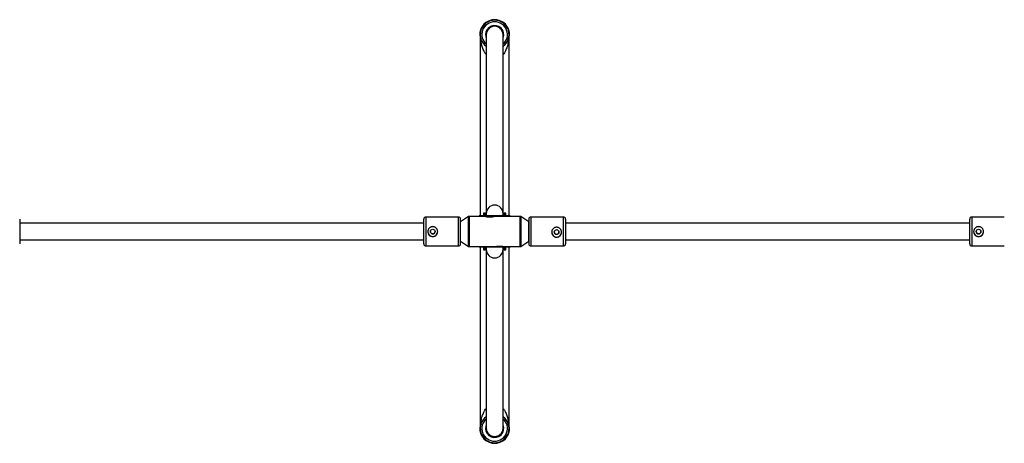
# Model space of a CAD drawing. Units: millimetres. Extents: x -3375 to 2725, y -1570 to 1530.
# Drawn here: x -1033 to -95, y -222 to 182 of the extents above; entities that cross this region are included whole.
import ezdxf

# ---------------------------------------------------------------- set-up
doc = ezdxf.new("R2010")
doc.units = ezdxf.units.MM

msp = doc.modelspace()

# ---------------------------------------------------------------- linework, layer by layer
at = {"color": 7, "linetype": 'Continuous', "lineweight": 25}
for p, q in [((-593.69, -4.8), (-593.69, 163.59)), ((-588.34, 167.65), (-588.34, -4.8)), ((-572.34, -4.8), (-572.34, 167.65)), ((-566.99, 163.59), (-566.99, -4.8)), ((-566.91, 164.78), (-566.84, 165.31)), ((-1032.82, -8.05), (-1032.82, -31.65)), ((-647.82, -31.65), (-647.82, -8.05)), ((-614.82, -6.05), (-645.82, -6.05)), ((-605.34, -5.62), (-612.82, -10.67)), ((-612.82, -31.65), (-612.82, -8.05)), ((-589.04, -5.45), (-604.78, -5.45)), ((-595.14, -5.45), (-595.14, -4.8)), ((-565.54, -4.8), (-595.14, -4.8)), ((-591.74, -5.3), (-595.14, -5.3)), ((-591.74, -4.8), (-591.74, -5.45)), ((-589.69, -2.35), (-590.49, -2.35)), ((-555.9, -5.45), (-581.29, -5.45)), ((-570.19, -2.35), (-570.99, -2.35)), ((-568.94, -5.45), (-568.94, -4.8)), ((-565.54, -5.3), (-568.94, -5.3)), ((-565.54, -4.8), (-565.54, -5.45)), ((-547.86, -10.67), (-555.34, -5.62)), ((-547.82, -8.05), (-547.82, -31.65)), ((-514.82, -6.05), (-545.82, -6.05)), ((-512.82, -8.05), (-512.82, -31.65)), ((-127.82, -31.65), (-127.82, -8.05)), ((-94.82, -6.05), (-125.82, -6.05)), ((-647.82, -11.85), (-1032.82, -11.85)), ((-127.82, -11.85), (-512.82, -11.85)), ((-1032.82, -27.85), (-647.82, -27.85)), ((-512.82, -27.85), (-127.82, -27.85)), ((-645.82, -33.65), (-614.82, -33.65)), ((-612.82, -29.03), (-605.34, -34.08)), ((-604.78, -34.25), (-579.44, -34.25)), ((-595.14, -34.9), (-595.14, -34.25)), ((-595.14, -34.4), (-591.74, -34.4)), ((-565.54, -34.9), (-595.14, -34.9)), ((-593.69, -203.29), (-593.69, -34.9)), ((-591.74, -34.25), (-591.74, -34.9)), ((-590.49, -37.35), (-589.69, -37.35)), ((-588.34, -34.86), (-588.34, -207.35)), ((-572.34, -207.35), (-572.34, -34.86)), ((-571.69, -34.25), (-555.9, -34.25)), ((-570.99, -37.35), (-570.19, -37.35)), ((-568.94, -34.9), (-568.94, -34.25)), ((-568.94, -34.4), (-565.54, -34.4)), ((-566.99, -34.9), (-566.99, -203.29)), ((-565.54, -34.25), (-565.54, -34.9)), ((-555.34, -34.08), (-547.86, -29.03)), ((-545.82, -33.65), (-514.82, -33.65)), ((-125.82, -33.65), (-94.82, -33.65)), ((-566.84, -205), (-566.91, -204.51))]:
    msp.add_line(p, q, dxfattribs=at)
at = {"color": 8, "linetype": 'Continuous', "lineweight": 25}
for p, q in [((-645.82, -6.05), (-645.82, -33.65)), ((-614.82, -33.65), (-614.82, -6.05)), ((-605.34, -34.08), (-605.34, -5.62)), ((-604.78, -5.45), (-604.78, -34.25)), ((-590.49, -2.35), (-590.49, -4.8)), ((-589.69, -2.35), (-589.69, -4.8)), ((-570.99, -4.8), (-570.99, -2.35)), ((-570.19, -4.8), (-570.19, -2.35)), ((-555.9, -34.25), (-555.9, -5.45)), ((-555.34, -5.62), (-555.34, -34.08)), ((-545.82, -6.05), (-545.82, -33.65)), ((-514.82, -33.65), (-514.82, -6.05)), ((-125.82, -6.05), (-125.82, -33.65)), ((-547.86, -29.03), (-547.86, -10.67)), ((-590.49, -34.9), (-590.49, -37.35)), ((-589.69, -34.9), (-589.69, -37.35)), ((-570.99, -37.35), (-570.99, -34.9)), ((-570.19, -37.35), (-570.19, -34.9))]:
    msp.add_line(p, q, dxfattribs=at)
at = {"color": 7, "linetype": 'Continuous', "lineweight": 25, "flags": 128}
for points in [[(-572.34, 167.65), (-572.46, 169.04), (-572.82, 170.39), (-573.41, 171.65), (-574.21, 172.79), (-575.2, 173.78), (-576.34, 174.58), (-577.6, 175.17), (-578.95, 175.53), (-580.34, 175.65), (-581.73, 175.53), (-583.08, 175.17), (-584.34, 174.58), (-585.48, 173.78), (-586.47, 172.79), (-587.27, 171.65), (-587.86, 170.39), (-588.22, 169.04), (-588.34, 167.65), (-588.34, 167.65)], [(-588.99, 167.65), (-588.81, 165.91), (-588.34, 164.36)], [(-641.57, -19.91), (-641.4, -20.77), (-640.91, -21.5), (-640.18, -21.98), (-639.32, -22.16), (-638.46, -21.98), (-637.73, -21.5), (-637.24, -20.77), (-637.07, -19.91), (-637.07, -19.91)], [(-523.57, -20.24), (-523.4, -21.1), (-522.91, -21.83), (-522.18, -22.32), (-521.32, -22.49), (-520.46, -22.32), (-519.73, -21.83), (-519.24, -21.1), (-519.07, -20.24), (-519.07, -20.24)], [(-588.34, -204.06), (-588.81, -205.61), (-588.99, -207.35)], [(-572.34, -207.35), (-572.46, -208.74), (-572.82, -210.08), (-573.41, -211.35), (-574.21, -212.49), (-575.2, -213.48), (-576.34, -214.28), (-577.6, -214.87), (-578.95, -215.23), (-580.34, -215.35), (-581.73, -215.23), (-583.08, -214.87), (-584.34, -214.28), (-585.48, -213.48), (-586.47, -212.49), (-587.27, -211.35), (-587.86, -210.08), (-588.22, -208.74), (-588.34, -207.35), (-588.34, -207.35)]]:
    msp.add_lwpolyline(points, dxfattribs=at)
at = {"color": 7, "linetype": 'Continuous', "lineweight": 25}
for centre in [(-639.32, -19.92), (-521.32, -20.33), (-119.32, -19.92)]:
    msp.add_circle(centre, 2.25, dxfattribs=at)
for centre, radius, start, end in [((-580.34, 167.65), 14.2, 340.07522, 199.92478), ((-580.34, 167.65), 13.7, 305.72825, 234.27175), ((-580.34, 167.65), 8.65, 337.64657, 180), ((-580.34, 167.65), 8, 0, 180), ((-603.69, 163.59), 10, 0, 9.85901), ((-556.99, 163.59), 10, 172.57314, 180), ((-580.34, -2.75), 8, 0, 180), ((-645.82, -8.05), 2, 90, 180), ((-614.82, -8.05), 2, 0, 90), ((-604.78, -6.45), 1, 90, 124.01935), ((-590.49, -2.95), 0.6, 90, 180), ((-589.69, -2.95), 0.6, 0, 90), ((-570.99, -2.95), 0.6, 90, 180), ((-570.19, -2.95), 0.6, 0, 90), ((-555.9, -6.45), 1, 55.98065, 90), ((-545.82, -8.05), 2, 90, 180), ((-514.82, -8.05), 2, 0, 90), ((-125.82, -8.05), 2, 90, 180), ((-547.92, -10.75), 0.1, 0, 55.98065), ((-639.32, -19.94), 4.7, 180.00115, 359.99885), ((-521.32, -20.45), 4.7, 180.05306, 359.94694), ((-119.32, -19.94), 4.7, 180.00115, 359.99885), ((-119.32, -19.91), 2.25, 180.0012, 359.9988), ((-645.82, -31.65), 2, 180, 270), ((-614.82, -31.65), 2, 270, 360), ((-604.78, -33.25), 1, 235.98065, 270), ((-590.49, -36.75), 0.6, 180, 270), ((-589.69, -36.75), 0.6, 270, 0), ((-580.34, -36.95), 8, 180, 0), ((-570.99, -36.75), 0.6, 180, 270), ((-570.19, -36.75), 0.6, 270, 360), ((-555.9, -33.25), 1, 270, 304.01935), ((-547.92, -28.95), 0.1, 304.01935, 0), ((-545.82, -31.65), 2, 180, 270), ((-514.82, -31.65), 2, 270, 360), ((-125.82, -31.65), 2, 180, 270), ((-580.34, -207.35), 13.7, 125.72825, 54.27175), ((-580.34, -207.35), 14.2, 160.07522, 19.92478), ((-603.69, -203.29), 10, 350.14099, 360), ((-580.34, -207.35), 8.65, 180, 22.35343), ((-556.99, -203.29), 10, 180, 187.42686), ((-580.34, -207.35), 8, 180, 0)]:
    msp.add_arc(centre, radius, start, end, dxfattribs=at)
at = {"color": 8, "linetype": 'Continuous', "lineweight": 25}
for centre, start, end in [((-580.34, 167.65), 310.97561, 229.02439), ((-580.34, -207.35), 130.97561, 49.02439)]:
    msp.add_arc(centre, 12.2, start, end, dxfattribs=at)
for points, knots in [([(-588.34, 148.59), (-588.49, 148.76), (-589.28, 149.66), (-590.52, 151.9), (-592, 155.26), (-592.95, 158.74), (-593.44, 161.43), (-593.62, 162.93), (-593.68, 163.47), (-593.69, 163.58), (-593.69, 163.59), (-593.69, 163.59)], [0, 0, 0, 0, 0.037542, 0.199589, 0.435752, 0.675841, 0.836183, 0.939734, 0.971636, 0.990156, 1, 1, 1, 1]), ([(-566.99, 163.59), (-566.99, 163.57), (-567, 163.53), (-567.04, 163.08), (-567.14, 162.24), (-567.45, 160.19), (-568.13, 157.03), (-569.43, 153.42), (-570.84, 150.58), (-571.9, 149.19), (-572.34, 148.61)], [0, 0, 0, 0, 0.025454, 0.056538, 0.128746, 0.203368, 0.453093, 0.70665, 0.87666, 1, 1, 1, 1]), ([(-593.69, -203.29), (-593.69, -203.27), (-593.68, -203.23), (-593.64, -202.78), (-593.54, -201.94), (-593.23, -199.89), (-592.55, -196.73), (-591.25, -193.12), (-589.84, -190.27), (-588.79, -188.89), (-588.34, -188.31)], [0, 0, 0, 0, 0.025454, 0.056538, 0.128746, 0.203368, 0.453093, 0.70665, 0.87666, 1, 1, 1, 1]), ([(-572.34, -188.29), (-572.19, -188.46), (-571.4, -189.36), (-570.16, -191.6), (-568.68, -194.95), (-567.74, -198.43), (-567.25, -201.12), (-567.06, -202.63), (-567, -203.17), (-566.99, -203.28), (-566.99, -203.29), (-566.99, -203.29)], [0, 0, 0, 0, 0.037542, 0.199589, 0.435752, 0.675841, 0.836183, 0.939734, 0.971636, 0.990156, 1, 1, 1, 1])]:
    msp.add_open_spline(points, degree=3, knots=knots, dxfattribs=at)
at = {"color": 7, "linetype": 'Continuous', "lineweight": 25}
for points in [[(-566.84, 165.3), (-566.87, 165.15), (-566.89, 165.02), (-566.91, 164.89)], [(-566.91, -204.58), (-566.89, -204.71), (-566.87, -204.85), (-566.84, -204.99)]]:
    msp.add_open_spline(points, degree=3, dxfattribs=at)
for points, knots in [([(-591.09, -2.95), (-591.09, -2.99), (-591.09, -3.07), (-591.09, -3.64), (-591.09, -4.25), (-591.09, -4.62), (-591.09, -4.8)], [0, 0, 0, 0, 0.341129, 0.682258, 0.85274, 1, 1, 1, 1]), ([(-589.09, -4.8), (-589.09, -4.57), (-589.09, -3.81), (-589.09, -3.13), (-589.09, -3.01), (-589.09, -2.95)], [0, 0, 0, 0, 0.1848209, 0.6042627, 1, 1, 1, 1]), ([(-589.04, -5.45), (-589, -5.46), (-588.92, -5.48), (-588.27, -5.64), (-587.31, -5.83), (-586.08, -5.97), (-584.76, -6), (-583.5, -5.91), (-582.42, -5.73), (-581.63, -5.55), (-581.24, -5.45), (-581.28, -5.46), (-581.29, -5.46)], [0, 0, 0, 0, 0.104751, 0.209417, 0.316335, 0.425119, 0.531349, 0.634543, 0.738962, 0.84689, 0.955276, 1, 1, 1, 1]), ([(-571.59, -2.95), (-571.59, -3.01), (-571.59, -3.13), (-571.59, -3.81), (-571.59, -4.57), (-571.59, -4.8)], [0, 0, 0, 0, 0.395737, 0.815179, 1, 1, 1, 1]), ([(-569.59, -4.8), (-569.59, -4.57), (-569.59, -3.81), (-569.59, -3.13), (-569.59, -3.01), (-569.59, -2.95)], [0, 0, 0, 0, 0.184821, 0.604263, 1, 1, 1, 1]), ([(-639.32, -15.24), (-639.01, -15.24), (-638.7, -15.27), (-638.1, -15.39), (-637.8, -15.49), (-637.23, -15.72), (-636.96, -15.87), (-636.45, -16.21), (-636.21, -16.41), (-635.78, -16.84), (-635.59, -17.07), (-635.24, -17.59), (-635.1, -17.86), (-634.92, -18.28), (-634.87, -18.42), (-634.78, -18.72), (-634.74, -18.87), (-634.65, -19.33), (-634.62, -19.64), (-634.62, -20.25), (-634.65, -20.57), (-634.77, -21.17), (-634.86, -21.47), (-635.1, -22.04), (-635.25, -22.31), (-635.59, -22.81), (-635.78, -23.05), (-636.21, -23.48), (-636.45, -23.68), (-636.96, -24.02), (-637.23, -24.16), (-637.8, -24.4), (-638.09, -24.49), (-638.55, -24.58), (-638.7, -24.6), (-639.01, -24.63), (-639.16, -24.64), (-639.63, -24.64), (-639.94, -24.61), (-640.55, -24.49), (-640.84, -24.4), (-641.41, -24.16), (-641.68, -24.02), (-642.19, -23.68), (-642.43, -23.49), (-642.86, -23.05), (-643.05, -22.82), (-643.39, -22.31), (-643.54, -22.04), (-643.78, -21.47), (-643.87, -21.17), (-643.99, -20.57), (-644.02, -20.26), (-644.02, -19.64), (-643.99, -19.33), (-643.9, -18.87), (-643.86, -18.72), (-643.77, -18.43), (-643.72, -18.28), (-643.54, -17.86), (-643.39, -17.58), (-643.05, -17.07), (-642.86, -16.84), (-642.43, -16.41), (-642.19, -16.21), (-641.68, -15.87), (-641.41, -15.72), (-640.99, -15.54), (-640.84, -15.49), (-640.54, -15.4), (-640.39, -15.36), (-639.94, -15.27), (-639.63, -15.24), (-639.32, -15.24)], [0, 0, 0, 0, 0.03125, 0.03125, 0.0625, 0.0625, 0.09375, 0.09375, 0.125, 0.125, 0.15625, 0.15625, 0.1875, 0.1875, 0.203125, 0.203125, 0.21875, 0.21875, 0.25, 0.25, 0.28125, 0.28125, 0.3125, 0.3125, 0.34375, 0.34375, 0.375, 0.375, 0.40625, 0.40625, 0.4375, 0.4375, 0.46875, 0.46875, 0.484375, 0.484375, 0.5, 0.5, 0.53125, 0.53125, 0.5625, 0.5625, 0.59375, 0.59375, 0.625, 0.625, 0.65625, 0.65625, 0.6875, 0.6875, 0.71875, 0.71875, 0.75, 0.75, 0.78125, 0.78125, 0.796875, 0.796875, 0.8125, 0.8125, 0.84375, 0.84375, 0.875, 0.875, 0.90625, 0.90625, 0.9375, 0.9375, 0.953125, 0.953125, 0.96875, 0.96875, 1, 1, 1, 1]), ([(-521.32, -15.79), (-521, -15.79), (-520.7, -15.82), (-520.09, -15.94), (-519.79, -16.04), (-519.23, -16.28), (-518.96, -16.42), (-518.45, -16.77), (-518.21, -16.97), (-517.78, -17.4), (-517.59, -17.64), (-517.24, -18.16), (-517.1, -18.43), (-516.92, -18.85), (-516.87, -19), (-516.78, -19.3), (-516.74, -19.45), (-516.65, -19.91), (-516.62, -20.21), (-516.62, -20.83), (-516.65, -21.14), (-516.77, -21.75), (-516.86, -22.04), (-517.1, -22.61), (-517.24, -22.87), (-517.58, -23.38), (-517.78, -23.61), (-518.21, -24.04), (-518.45, -24.23), (-518.95, -24.56), (-519.23, -24.71), (-519.79, -24.94), (-520.09, -25.03), (-520.54, -25.12), (-520.7, -25.14), (-521.01, -25.17), (-521.16, -25.18), (-521.62, -25.18), (-521.93, -25.15), (-522.54, -25.03), (-522.84, -24.94), (-523.41, -24.71), (-523.68, -24.56), (-524.19, -24.23), (-524.42, -24.04), (-524.86, -23.61), (-525.05, -23.38), (-525.39, -22.88), (-525.54, -22.61), (-525.78, -22.04), (-525.87, -21.75), (-525.99, -21.15), (-526.02, -20.83), (-526.02, -20.22), (-525.99, -19.91), (-525.9, -19.45), (-525.86, -19.3), (-525.77, -19), (-525.72, -18.86), (-525.54, -18.43), (-525.39, -18.16), (-525.05, -17.64), (-524.86, -17.4), (-524.43, -16.97), (-524.19, -16.77), (-523.68, -16.42), (-523.41, -16.28), (-522.98, -16.1), (-522.84, -16.04), (-522.54, -15.95), (-522.39, -15.91), (-521.94, -15.82), (-521.63, -15.79), (-521.32, -15.79)], [0, 0, 0, 0, 0.03125, 0.03125, 0.0625, 0.0625, 0.09375, 0.09375, 0.125, 0.125, 0.15625, 0.15625, 0.1875, 0.1875, 0.203125, 0.203125, 0.21875, 0.21875, 0.25, 0.25, 0.28125, 0.28125, 0.3125, 0.3125, 0.34375, 0.34375, 0.375, 0.375, 0.40625, 0.40625, 0.4375, 0.4375, 0.46875, 0.46875, 0.484375, 0.484375, 0.5, 0.5, 0.53125, 0.53125, 0.5625, 0.5625, 0.59375, 0.59375, 0.625, 0.625, 0.65625, 0.65625, 0.6875, 0.6875, 0.71875, 0.71875, 0.75, 0.75, 0.78125, 0.78125, 0.796875, 0.796875, 0.8125, 0.8125, 0.84375, 0.84375, 0.875, 0.875, 0.90625, 0.90625, 0.9375, 0.9375, 0.953125, 0.953125, 0.96875, 0.96875, 1, 1, 1, 1]), ([(-119.32, -15.24), (-119.01, -15.24), (-118.7, -15.27), (-118.1, -15.39), (-117.8, -15.49), (-117.23, -15.72), (-116.96, -15.87), (-116.45, -16.21), (-116.21, -16.41), (-115.78, -16.84), (-115.59, -17.07), (-115.24, -17.59), (-115.1, -17.86), (-114.92, -18.28), (-114.87, -18.42), (-114.78, -18.72), (-114.74, -18.87), (-114.65, -19.33), (-114.62, -19.64), (-114.62, -20.25), (-114.65, -20.57), (-114.77, -21.17), (-114.86, -21.47), (-115.1, -22.04), (-115.25, -22.31), (-115.59, -22.81), (-115.78, -23.05), (-116.21, -23.48), (-116.45, -23.68), (-116.96, -24.02), (-117.23, -24.16), (-117.8, -24.4), (-118.09, -24.49), (-118.55, -24.58), (-118.7, -24.6), (-119.01, -24.63), (-119.16, -24.64), (-119.63, -24.64), (-119.94, -24.61), (-120.55, -24.49), (-120.84, -24.4), (-121.41, -24.16), (-121.68, -24.02), (-122.19, -23.68), (-122.43, -23.49), (-122.86, -23.05), (-123.05, -22.82), (-123.39, -22.31), (-123.54, -22.04), (-123.78, -21.47), (-123.87, -21.17), (-123.99, -20.57), (-124.02, -20.26), (-124.02, -19.64), (-123.99, -19.33), (-123.9, -18.87), (-123.86, -18.72), (-123.77, -18.43), (-123.72, -18.28), (-123.54, -17.86), (-123.39, -17.58), (-123.05, -17.07), (-122.86, -16.84), (-122.43, -16.41), (-122.19, -16.21), (-121.68, -15.87), (-121.41, -15.72), (-120.99, -15.54), (-120.84, -15.49), (-120.54, -15.4), (-120.39, -15.36), (-119.94, -15.27), (-119.63, -15.24), (-119.32, -15.24)], [0, 0, 0, 0, 0.03125, 0.03125, 0.0625, 0.0625, 0.09375, 0.09375, 0.125, 0.125, 0.15625, 0.15625, 0.1875, 0.1875, 0.203125, 0.203125, 0.21875, 0.21875, 0.25, 0.25, 0.28125, 0.28125, 0.3125, 0.3125, 0.34375, 0.34375, 0.375, 0.375, 0.40625, 0.40625, 0.4375, 0.4375, 0.46875, 0.46875, 0.484375, 0.484375, 0.5, 0.5, 0.53125, 0.53125, 0.5625, 0.5625, 0.59375, 0.59375, 0.625, 0.625, 0.65625, 0.65625, 0.6875, 0.6875, 0.71875, 0.71875, 0.75, 0.75, 0.78125, 0.78125, 0.796875, 0.796875, 0.8125, 0.8125, 0.84375, 0.84375, 0.875, 0.875, 0.90625, 0.90625, 0.9375, 0.9375, 0.953125, 0.953125, 0.96875, 0.96875, 1, 1, 1, 1]), ([(-591.09, -34.9), (-591.09, -35.25), (-591.09, -35.98), (-591.09, -36.62), (-591.09, -36.7), (-591.09, -36.75)], [0, 0, 0, 0, 0.316035, 0.658018, 1, 1, 1, 1]), ([(-589.09, -36.75), (-589.09, -36.69), (-589.09, -36.56), (-589.09, -35.89), (-589.09, -35.13), (-589.09, -34.9)], [0, 0, 0, 0, 0.395737, 0.815179, 1, 1, 1, 1]), ([(-579.44, -34.25), (-579.4, -34.24), (-579.32, -34.21), (-578.67, -34.05), (-577.71, -33.86), (-576.48, -33.72), (-575.16, -33.69), (-573.9, -33.79), (-572.82, -33.96), (-572.03, -34.14), (-571.64, -34.25), (-571.68, -34.24), (-571.69, -34.23)], [0, 0, 0, 0, 0.104751, 0.209417, 0.316335, 0.425119, 0.531349, 0.634543, 0.738962, 0.84689, 0.955276, 1, 1, 1, 1]), ([(-571.59, -34.9), (-571.59, -35.13), (-571.59, -35.89), (-571.59, -36.56), (-571.59, -36.69), (-571.59, -36.75)], [0, 0, 0, 0, 0.184821, 0.604263, 1, 1, 1, 1]), ([(-569.59, -36.75), (-569.59, -36.69), (-569.59, -36.56), (-569.59, -35.89), (-569.59, -35.13), (-569.59, -34.9)], [0, 0, 0, 0, 0.395737, 0.815179, 1, 1, 1, 1])]:
    msp.add_open_spline(points, degree=3, knots=knots, dxfattribs=at)

doc.saveas('drawing.dxf')
